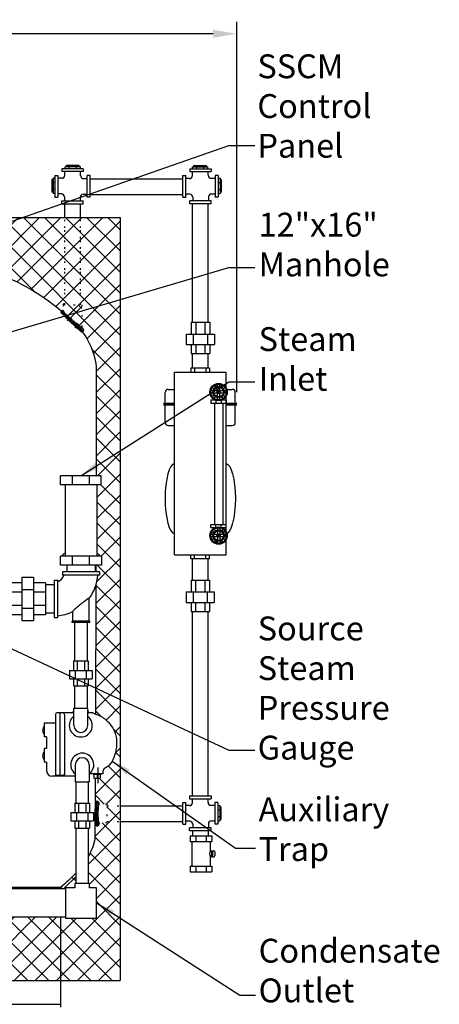
# Model space of a CAD drawing. Extents: x -136 to 134, y 8 to 221.
# Drawn here: x -85 to -50, y 57 to 139 of the extents above; entities that cross this region are included whole.
import ezdxf

# ---------------------------------------------------------------- set-up
doc = ezdxf.new("R2010")
doc.units = 0
doc.header["$LTSCALE"] = 0.25
doc.header["$MEASUREMENT"] = 0
doc.linetypes.add('ACAD_ISO07W100', pattern=[3.5, 0.5, -3])
doc.layers.get('0').update_dxf_attribs({"color": 250, "linetype": 'CONTINUOUS'})
doc.layers.get('Defpoints').update_dxf_attribs({"linetype": 'CONTINUOUS'})
for name, color, linetype in [('1', 1, 'CONTINUOUS'), ('3', 5, 'CONTINUOUS'), ('DIMTEXT', 3, 'CONTINUOUS'), ('H1', 6, 'ACAD_ISO07W100')]:
    doc.layers.add(name, color=color, linetype=linetype)
doc.styles.add('TXT', font='txt')
doc.dimstyles.get("Standard").update_dxf_attribs({"dimtxt": 0.18, "dimasz": 0.18, "dimexe": 0.18, "dimexo": 0.0625, "dimgap": 0.09, "dimtad": 0, "dimtih": 1, "dimtoh": 1, "dimdec": 4, "dimzin": 0, "dimdsep": 46, "dimtxsty": 'Standard', "dimcen": 0.09, "dimadec": 0, "dimazin": 0, "dimtfac": 1, "dimtdec": 4, "dimtofl": 0, "dimtmove": 0, "dimatfit": 3, "dimfxl": 0, "dimtolj": 1, "dimtzin": 0, "dimarcsym": 0})
pattern_1 = [(45, (-16.7396, 0), (-0.883883, 0.883883), []), (135, (-16.7396, 0), (-0.883883, -0.883883), [])]

# ---------------------------------------------------------------- blocks, each defined once
blk = doc.blocks.new('*D16')
at = {"layer": 'Defpoints', "color": 0}
for p in [(-128.288, 138.064), (-128.288, 122.654), (-66.685, 107.004)]:
    blk.add_point(p, dxfattribs=at)
at = {"layer": 'DIMTEXT', "color": 0, "lineweight": -2}
for p, q in [((-128.288, 123.654), (-128.288, 139.064)), ((-66.685, 108.004), (-66.685, 139.064)), ((-126.288, 138.064), (-100.587, 138.064)), ((-68.685, 138.064), (-94.387, 138.064))]:
    blk.add_line(p, q, dxfattribs=at)
at = {"layer": 'DIMTEXT', "color": 0}
for points in [[(-126.288, 138.398), (-126.288, 137.731), (-128.288, 138.064)], [(-68.685, 138.398), (-68.685, 137.731), (-66.685, 138.064)]]:
    blk.add_solid(points, dxfattribs=at)
at = {"layer": 'DIMTEXT', "color": 4, "insert": (-97.487, 138.064), "char_height": 1.8, "attachment_point": 5}
blk.add_mtext('\\A1;62"', dxfattribs=at)

msp = doc.modelspace()

# ---------------------------------------------------------------- hatches: boundary and pattern name
at = {"layer": '1'}
h = msp.add_hatch(dxfattribs=at)
h.set_pattern_fill('ANSI37', color=256, style=0)
h.set_pattern_definition([(45, (-126.4977, 2313.79991), (-0.0883883476, 0.0883883476), []), (135, (-126.4977, 2313.79991), (-0.0883883476, -0.0883883476), [])])
edge = h.paths.add_edge_path()
edge.add_ellipse((-78.477, 72.654), major_axis=(0, 1.038), ratio=0.082722, start_angle=0, end_angle=180)
edge.add_arc((-78.477, 71.866), 0.25, 270, 360)
edge.add_ellipse((-78.227, 72.654), major_axis=(0, 0.788), ratio=0.14955, start_angle=0, end_angle=180, ccw=False)
edge.add_arc((-78.477, 73.442), 0.25, 0, 90)
at = {"layer": 'H1'}
h = msp.add_hatch(dxfattribs=at)
h.set_pattern_fill('ANSI37', color=256, scale=10, style=0)
h.set_pattern_definition(pattern_1)
h.paths.add_polyline_path([(-103.135, 122.654), (-112.122, 122.654), (-112.122, 119.756, -0.043315), (-103.135, 120.65)])
h.paths.add_polyline_path([(-95.507, 122.654), (-101.772, 122.654), (-101.82, 122.606), (-101.82, 120.65, -0.030329), (-95.507, 120.187)])
h.paths.add_polyline_path([(-92.477, 122.654), (-95.507, 122.654), (-95.507, 120.187, -0.013437), (-92.736, 119.738, -0.002099), (-92.477, 119.687)])
h.paths.add_polyline_path([(-89.298, 122.654), (-92.477, 122.654), (-92.477, 119.687, -0.026124), (-89.298, 118.881)])
h.paths.add_polyline_path([(-76.477, 122.654), (-89.298, 122.654), (-89.298, 118.881, -0.032331), (-85.507, 117.432, -0.10189), (-79.884, 113.308, -0.185815), (-78.477, 109.654), (-76.477, 109.654)])
h = msp.add_hatch(dxfattribs=at)
h.set_pattern_fill('ANSI37', color=256, style=0)
h.set_pattern_definition([(45, (-126.4977, 2312.61033), (-0.088388348, 0.088388348), []), (135, (-126.4977, 2312.61033), (-0.088388348, -0.088388348), [])])
edge = h.paths.add_edge_path()
edge.add_arc((-81.265, 114.593), 0.25, 90, 141.113)
edge.add_ellipse((-80.549, 113.895), major_axis=(-0.911, 0.855), ratio=0.099674, start_angle=0, end_angle=180)
edge.add_arc((-79.787, 113.24), 0.25, 306.93573, 426.91306)
edge.add_ellipse((-80.477, 114.157), major_axis=(-0.788, 0.686), ratio=0.035081, start_angle=0, end_angle=180, ccw=False)
h = msp.add_hatch(dxfattribs=at)
h.set_pattern_fill('ANSI37', color=256, scale=10, style=0)
h.set_pattern_definition([(45, (-55.027, -24.5504), (-0.883883, 0.883883), []), (135, (-55.027, -24.5504), (-0.883883, -0.883883), [])])
edge = h.paths.add_edge_path()
edge.add_line((-81.265, 115.338), (-81.265, 114.84))
edge.add_ellipse((-80.477, 114.157), major_axis=(-0.788, 0.686), ratio=0.035081, start_angle=3.50024, end_angle=180)
edge.add_line((-79.689, 113.47), (-79.689, 115.338))
edge.add_line((-79.689, 115.338), (-81.265, 115.338))
h = msp.add_hatch(dxfattribs=at)
h.set_pattern_fill('ANSI37', color=256, scale=10, style=0)
h.set_pattern_definition(pattern_1)
edge = h.paths.add_edge_path()
edge.add_line((-78.502, 100.993), (-78.064, 100.993))
edge.add_line((-78.064, 100.993), (-78.064, 100.24))
edge.add_line((-78.064, 100.24), (-78.429, 100.24))
edge.add_line((-78.429, 100.24), (-78.429, 94.492))
edge.add_ellipse((-79.763, 94.009), major_axis=(-1.718, 0), ratio=0.445947, start_angle=-161.9741, end_angle=-140.96716, ccw=False)
edge.add_line((-78.13, 94.246), (-78.005, 94.246))
edge.add_line((-78.005, 94.246), (-78.005, 93.493))
edge.add_line((-78.005, 93.493), (-78.524, 93.493))
edge.add_line((-78.524, 93.493), (-78.525, 92.919))
edge.add_line((-78.525, 92.919), (-78.201, 92.919))
edge.add_line((-78.201, 92.919), (-78.201, 92.654))
edge.add_line((-78.201, 92.654), (-78.348, 92.654))
edge.add_arc((-82.013, 92.919), 3.675, 341.48125, 355.86306, ccw=False)
edge.add_line((-78.529, 91.751), (-78.56, 81.012))
edge.add_spline(control_points=[(-78.56, 81.012), (-78.317, 80.913), (-77.802, 80.679), (-77.232, 80.09), (-76.815, 79.339), (-76.744, 78.456), (-76.885, 77.586), (-77.213, 76.827), (-77.611, 76.534), (-77.807, 76.421)], knot_values=[0.232447, 0.232447, 0.232447, 0.232447, 1.01302, 1.924098, 2.633784, 3.551344, 4.506716, 5.27948, 5.949791, 5.949791, 5.949791, 5.949791], degree=3, periodic=0)
edge.add_arc((-77.707, 76.248), 0.2, 122.82753, 129.00612)
edge.add_line((-77.833, 76.403), (-77.833, 76.23))
edge.add_line((-77.833, 76.23), (-77.907, 76.23))
edge.add_line((-77.907, 76.23), (-77.907, 75.995))
edge.add_line((-77.907, 75.995), (-78.117, 75.995))
edge.add_line((-78.117, 75.995), (-78.117, 75.939))
edge.add_line((-78.117, 75.939), (-78.141, 75.939))
edge.add_line((-78.141, 75.939), (-78.141, 75.629))
edge.add_line((-78.141, 75.629), (-78.575, 75.629))
edge.add_line((-78.575, 75.629), (-78.582, 73.442))
edge.add_line((-78.582, 73.442), (-78.533, 73.442))
edge.add_ellipse((-78.477, 72.654), major_axis=(0, 1.038), ratio=0.082722, start_angle=0, end_angle=40.61048, ccw=False)
edge.add_arc((-78.477, 73.442), 0.25, 0, 94.78305, ccw=False)
edge.add_line((-78.227, 73.442), (-77.59, 73.442))
edge.add_line((-77.59, 73.442), (-77.59, 71.866))
edge.add_line((-77.59, 71.866), (-78.189, 71.866))
edge.add_line((-78.189, 71.866), (-78.231, 71.824))
edge.add_arc((-78.477, 71.866), 0.25, 279.58786, 350.41214, ccw=False)
edge.add_line((-78.436, 71.619), (-78.465, 71.59))
edge.add_ellipse((-78.477, 72.654), major_axis=(0, 1.038), ratio=0.082722, start_angle=139.38952, end_angle=180, ccw=False)
edge.add_line((-78.533, 71.866), (-78.586, 71.866))
edge.add_line((-78.586, 71.866), (-78.59, 70.552))
edge.add_arc((-83.927, 71.654), 5.449, 331.62115, 348.32801, ccw=False)
edge.add_line((-79.132, 69.064), (-79.132, 66.776))
edge.add_line((-79.132, 66.776), (-79.06, 66.776))
edge.add_line((-79.06, 66.776), (-79.06, 66.437))
edge.add_line((-79.06, 66.437), (-78.476, 66.437))
edge.add_line((-78.476, 66.437), (-78.476, 63.886))
edge.add_line((-78.476, 63.886), (-81.056, 63.886))
edge.add_line((-81.056, 63.886), (-81.056, 63.987))
edge.add_line((-81.056, 63.987), (-81.477, 63.987))
edge.add_line((-81.477, 63.987), (-81.477, 58.654))
edge.add_line((-81.477, 58.654), (-76.477, 58.654))
edge.add_line((-76.477, 58.654), (-76.477, 109.654))
edge.add_line((-76.477, 109.654), (-78.477, 109.654))
edge.add_line((-78.477, 109.654), (-78.502, 100.993))
h.paths.add_polyline_path([(-80.284, 66.776), (-80.182, 66.776), (-80.182, 67.678, -0.025828), (-81.477, 66.45), (-81.477, 66.362), (-81.056, 66.362), (-81.056, 66.437), (-80.284, 66.437)], flags=17)
h.paths.add_polyline_path([(-81.477, 63.987), (-85.735, 63.987, -0.057836), (-92.736, 61.57, -0.040552), (-101.146, 60.671, -0.304562), (-101.377, 60.516), (-101.377, 60.164, -0.374966), (-101.118, 59.866), (-101.118, 59.662), (-101.481, 59.662), (-101.481, 58.654), (-81.477, 58.654)])
edge = h.paths.add_edge_path()
edge.add_line((-118.429, 63.62), (-122.825, 64.19))
edge.add_spline(control_points=[(-122.825, 64.19), (-123.049, 64.289), (-123.268, 64.395), (-123.477, 64.517)], knot_values=[18.18267, 18.18267, 18.18267, 18.18267, 19.020433, 19.020433, 19.020433, 19.020433], degree=3, periodic=0)
edge.add_line((-123.477, 64.517), (-123.477, 58.654))
edge.add_line((-123.477, 58.654), (-103.474, 58.654))
edge.add_line((-103.474, 58.654), (-103.474, 59.662))
edge.add_line((-103.474, 59.662), (-103.837, 59.662))
edge.add_line((-103.837, 59.662), (-103.837, 59.866))
edge.add_arc((-103.537, 59.866), 0.3, 97.78921, 180, ccw=False)
edge.add_line((-103.577, 60.164), (-103.577, 60.516))
edge.add_arc((-103.577, 60.766), 0.25, 202.23694, 270, ccw=False)
edge.add_arc((-102.477, 112.881), 52.227, 259.25045, 268.53917, ccw=False)
edge.add_arc((-105.309, 92.942), 32.123, 245.89458, 257.57923, ccw=False)

# ---------------------------------------------------------------- linework, layer by layer
for p, q in [((-79.571, 126.749), (-81.384, 126.749)), ((-81.384, 126.749), (-81.384, 126.499)), ((-79.571, 126.499), (-81.384, 126.499)), ((-81.121, 126.195), (-81.121, 126.499)), ((-79.811, 126.909), (-81.095, 126.909)), ((-81.095, 126.749), (-81.095, 126.909)), ((-80.986, 126.909), (-80.986, 127.006)), ((-79.92, 127.006), (-80.986, 127.006)), ((-80.751, 126.749), (-80.751, 126.909)), ((-80.154, 126.749), (-80.154, 126.909)), ((-79.92, 126.909), (-79.92, 127.006)), ((-79.811, 126.749), (-79.811, 126.909)), ((-79.806, 126.168), (-79.806, 126.499)), ((-79.571, 126.749), (-79.571, 126.499)), ((-70.641, 126.749), (-70.641, 126.499)), ((-70.641, 126.749), (-68.828, 126.749)), ((-70.641, 126.499), (-68.828, 126.499)), ((-70.406, 126.168), (-70.406, 126.499)), ((-70.401, 126.749), (-70.401, 126.909)), ((-70.401, 126.909), (-69.117, 126.909)), ((-70.292, 126.909), (-70.292, 127.006)), ((-70.292, 127.006), (-69.226, 127.006)), ((-70.057, 126.749), (-70.057, 126.909)), ((-69.46, 126.749), (-69.46, 126.909)), ((-69.226, 126.909), (-69.226, 127.006)), ((-69.117, 126.749), (-69.117, 126.909)), ((-69.091, 126.195), (-69.091, 126.499)), ((-68.828, 126.749), (-68.828, 126.499)), ((-82.209, 125.832), (-82.209, 124.765)), ((-82.112, 125.832), (-82.209, 125.832)), ((-82.112, 125.941), (-82.112, 124.656)), ((-81.952, 125.941), (-82.112, 125.941)), ((-81.952, 125.597), (-82.112, 125.597)), ((-81.952, 126.18), (-81.702, 126.18)), ((-81.952, 126.18), (-81.952, 124.368)), ((-81.702, 126.18), (-81.702, 124.368)), ((-81.371, 125.945), (-81.702, 125.945)), ((-79.556, 125.918), (-79.252, 125.918)), ((-79.002, 126.18), (-79.252, 126.18)), ((-79.252, 124.368), (-79.252, 126.18)), ((-79.002, 124.368), (-79.002, 126.18)), ((-79.002, 125.903), (-71.209, 125.903)), ((-71.209, 126.18), (-70.959, 126.18)), ((-71.209, 124.368), (-71.209, 126.18)), ((-70.959, 124.368), (-70.959, 126.18)), ((-70.656, 125.918), (-70.959, 125.918)), ((-68.841, 125.945), (-68.509, 125.945)), ((-68.259, 126.18), (-68.509, 126.18)), ((-68.509, 126.18), (-68.509, 124.368)), ((-68.259, 126.18), (-68.259, 124.368)), ((-68.259, 125.941), (-68.099, 125.941)), ((-68.259, 125.597), (-68.099, 125.597)), ((-68.099, 125.941), (-68.099, 124.656)), ((-68.099, 125.832), (-68.003, 125.832)), ((-68.003, 125.832), (-68.003, 124.765)), ((-82.112, 124.765), (-82.209, 124.765)), ((-81.952, 125), (-82.112, 125)), ((-68.259, 125), (-68.099, 125)), ((-68.099, 124.765), (-68.003, 124.765)), ((-81.952, 124.656), (-82.112, 124.656)), ((-81.952, 124.368), (-81.702, 124.368)), ((-81.399, 124.63), (-81.702, 124.63)), ((-81.384, 124.049), (-79.571, 124.049)), ((-81.384, 123.799), (-81.384, 124.049)), ((-81.149, 124.38), (-81.149, 124.049)), ((-79.834, 124.353), (-79.834, 124.049)), ((-79.584, 124.603), (-79.252, 124.603)), ((-79.571, 123.799), (-79.571, 124.049)), ((-79.002, 124.368), (-79.252, 124.368)), ((-79.002, 124.588), (-71.209, 124.588)), ((-71.209, 124.368), (-70.959, 124.368)), ((-70.628, 124.603), (-70.959, 124.603)), ((-70.641, 123.799), (-70.641, 124.049)), ((-68.828, 124.049), (-70.641, 124.049)), ((-70.378, 124.353), (-70.378, 124.049)), ((-69.063, 124.38), (-69.063, 124.049)), ((-68.828, 123.799), (-68.828, 124.049)), ((-68.813, 124.63), (-68.509, 124.63)), ((-68.259, 124.368), (-68.509, 124.368)), ((-68.259, 124.656), (-68.099, 124.656)), ((-81.384, 123.799), (-79.571, 123.799)), ((-81.121, 122.654), (-81.121, 123.799)), ((-79.806, 122.654), (-79.806, 123.799)), ((-68.828, 123.799), (-70.641, 123.799)), ((-70.406, 113.866), (-70.406, 123.799)), ((-69.091, 113.866), (-69.091, 123.799)), ((-70.508, 113.866), (-70.508, 112.866)), ((-70.508, 113.866), (-68.963, 113.866)), ((-70.133, 113.866), (-70.133, 112.866)), ((-69.367, 113.866), (-69.367, 112.866)), ((-68.963, 113.866), (-68.963, 112.866)), ((-70.938, 112.866), (-68.563, 112.866)), ((-70.938, 112.866), (-70.938, 111.991)), ((-70.34, 112.866), (-70.34, 111.991)), ((-69.16, 112.866), (-69.16, 111.991)), ((-68.563, 112.866), (-68.563, 111.991)), ((-70.938, 111.991), (-68.563, 111.991)), ((-70.508, 111.991), (-70.508, 111.241)), ((-70.133, 111.991), (-70.133, 111.241)), ((-69.367, 111.991), (-69.367, 111.241)), ((-68.963, 111.991), (-68.963, 111.241)), ((-70.508, 111.241), (-68.963, 111.241)), ((-70.406, 110.015), (-70.406, 111.241)), ((-69.091, 110.015), (-69.091, 111.241)), ((-70.547, 110.015), (-70.547, 109.685)), ((-68.971, 110.015), (-70.547, 110.015)), ((-70.226, 110.015), (-70.226, 109.685)), ((-69.291, 110.015), (-69.291, 109.685)), ((-68.971, 110.015), (-68.971, 109.685)), ((-71.925, 94.346), (-71.925, 109.685)), ((-71.925, 109.685), (-67.593, 109.685)), ((-67.593, 94.346), (-67.593, 109.685)), ((-72.446, 108.233), (-71.925, 108.233)), ((-68.661, 108.316), (-68.661, 108.195)), ((-68.603, 108.546), (-68.319, 108.546)), ((-68.114, 108.546), (-67.83, 108.546)), ((-67.78, 108.214), (-67.78, 108.307)), ((-67.593, 108.233), (-67.071, 108.233)), ((-72.696, 105.452), (-72.696, 107.983)), ((-68.661, 107.836), (-68.661, 107.715)), ((-68.661, 107.439), (-68.661, 107.345)), ((-67.78, 107.723), (-67.78, 107.816)), ((-67.78, 107.345), (-67.78, 107.434)), ((-66.821, 105.452), (-66.821, 107.983)), ((-68.872, 107.345), (-68.5, 107.345)), ((-68.872, 107.345), (-68.872, 107.075)), ((-68.872, 107.075), (-67.581, 107.075)), ((-68.572, 107.075), (-68.572, 96.911)), ((-68.462, 107.33), (-68.462, 107.075)), ((-68.003, 107.319), (-68.003, 107.075)), ((-67.933, 107.345), (-67.581, 107.345)), ((-67.864, 107.075), (-67.864, 96.911)), ((-67.581, 107.345), (-67.581, 107.075)), ((-72.446, 105.202), (-71.925, 105.202)), ((-67.593, 105.202), (-67.071, 105.202)), ((-68.872, 96.911), (-67.581, 96.911)), ((-68.872, 96.641), (-68.872, 96.911)), ((-68.872, 96.641), (-68.5, 96.641)), ((-68.661, 96.547), (-68.661, 96.641)), ((-68.462, 96.656), (-68.462, 96.911)), ((-68.003, 96.667), (-68.003, 96.911)), ((-67.933, 96.641), (-67.581, 96.641)), ((-67.78, 96.641), (-67.78, 96.552)), ((-67.581, 96.641), (-67.581, 96.911)), ((-68.661, 96.15), (-68.661, 96.271)), ((-67.78, 96.263), (-67.78, 96.17)), ((-68.661, 95.67), (-68.661, 95.791)), ((-68.603, 95.44), (-68.319, 95.44)), ((-68.114, 95.44), (-67.83, 95.44)), ((-67.78, 95.771), (-67.78, 95.679)), ((-71.925, 94.346), (-67.593, 94.346)), ((-70.547, 94.015), (-70.547, 94.346)), ((-70.226, 94.015), (-70.226, 94.346)), ((-69.291, 94.015), (-69.291, 94.346)), ((-68.971, 94.015), (-68.971, 94.346)), ((-68.971, 94.015), (-70.547, 94.015)), ((-70.419, 92.24), (-70.419, 94.015)), ((-69.104, 92.24), (-69.104, 94.015)), ((-70.523, 92.24), (-70.523, 91.24)), ((-70.523, 92.24), (-68.977, 92.24)), ((-70.148, 92.24), (-70.148, 91.24)), ((-69.382, 92.24), (-69.382, 91.24)), ((-68.977, 92.24), (-68.977, 91.24)), ((-70.952, 91.24), (-68.577, 91.24)), ((-70.952, 91.24), (-70.952, 90.365)), ((-70.355, 91.24), (-70.355, 90.365)), ((-69.175, 91.24), (-69.175, 90.365)), ((-68.577, 91.24), (-68.577, 90.365)), ((-70.952, 90.365), (-68.577, 90.365)), ((-70.523, 90.365), (-70.523, 89.615)), ((-70.148, 90.365), (-70.148, 89.615)), ((-69.382, 90.365), (-69.382, 89.615)), ((-68.977, 90.365), (-68.977, 89.615)), ((-70.523, 89.615), (-68.977, 89.615)), ((-70.419, 74.15), (-70.419, 89.615)), ((-69.104, 74.15), (-69.104, 89.615)), ((-80.395, 85.467), (-80.395, 84.667)), ((-80.395, 85.467), (-79.159, 85.467)), ((-80.095, 85.467), (-80.095, 84.667)), ((-79.482, 85.467), (-79.482, 84.667)), ((-79.159, 85.467), (-79.159, 84.667)), ((-80.739, 84.667), (-78.839, 84.667)), ((-80.739, 84.667), (-80.739, 83.967)), ((-80.261, 84.667), (-80.261, 83.967)), ((-79.316, 84.667), (-79.316, 83.967)), ((-78.839, 84.667), (-78.839, 83.967)), ((-80.739, 83.967), (-78.839, 83.967)), ((-80.395, 83.967), (-80.395, 83.367)), ((-80.095, 83.967), (-80.095, 83.367)), ((-79.482, 83.967), (-79.482, 83.367)), ((-79.159, 83.967), (-79.159, 83.367)), ((-80.395, 83.367), (-79.159, 83.367)), ((-78.333, 75.204), (-78.333, 76.519)), ((-80.281, 73.533), (-80.281, 72.733)), ((-80.281, 73.533), (-79.045, 73.533)), ((-79.981, 73.533), (-79.981, 72.733)), ((-79.368, 73.533), (-79.368, 72.733)), ((-79.045, 73.533), (-79.045, 72.733)), ((-71.223, 73.581), (-70.973, 73.581)), ((-71.223, 71.768), (-71.223, 73.581)), ((-70.973, 71.768), (-70.973, 73.581)), ((-70.654, 74.15), (-70.654, 73.9)), ((-70.654, 74.15), (-68.841, 74.15)), ((-70.654, 73.9), (-68.841, 73.9)), ((-70.419, 73.568), (-70.419, 73.9)), ((-69.104, 73.596), (-69.104, 73.9)), ((-68.841, 74.15), (-68.841, 73.9)), ((-68.273, 73.581), (-68.523, 73.581)), ((-68.523, 73.581), (-68.523, 71.768)), ((-68.273, 73.581), (-68.273, 71.768)), ((-80.625, 72.733), (-78.725, 72.733)), ((-80.625, 72.733), (-80.625, 72.033)), ((-80.147, 72.733), (-80.147, 72.033)), ((-79.203, 72.733), (-79.203, 72.033)), ((-78.725, 72.733), (-78.725, 72.033)), ((-76.477, 73.314), (-71.223, 73.314)), ((-70.669, 73.318), (-70.973, 73.318)), ((-68.854, 73.346), (-68.523, 73.346)), ((-68.273, 73.341), (-68.113, 73.341)), ((-68.273, 72.998), (-68.113, 72.998)), ((-68.113, 73.341), (-68.113, 72.057)), ((-68.113, 73.232), (-68.016, 73.232)), ((-68.016, 73.232), (-68.016, 72.166)), ((-80.625, 72.033), (-78.725, 72.033)), ((-80.281, 72.033), (-80.281, 71.433)), ((-79.981, 72.033), (-79.981, 71.433)), ((-79.368, 72.033), (-79.368, 71.433)), ((-79.045, 72.033), (-79.045, 71.433)), ((-76.477, 71.999), (-71.223, 71.999)), ((-70.641, 72.003), (-70.973, 72.003)), ((-68.826, 72.031), (-68.523, 72.031)), ((-68.273, 72.401), (-68.113, 72.401)), ((-68.273, 72.057), (-68.113, 72.057)), ((-68.113, 72.166), (-68.016, 72.166)), ((-80.281, 71.433), (-79.045, 71.433)), ((-71.223, 71.768), (-70.973, 71.768)), ((-70.654, 71.2), (-70.654, 71.45)), ((-68.841, 71.45), (-70.654, 71.45)), ((-68.841, 71.2), (-70.654, 71.2)), ((-70.391, 71.753), (-70.391, 71.45)), ((-70.371, 70.775), (-70.371, 71.2)), ((-69.076, 71.781), (-69.076, 71.45)), ((-69.056, 70.775), (-69.056, 71.2)), ((-68.841, 71.2), (-68.841, 71.45)), ((-68.273, 71.768), (-68.523, 71.768)), ((-70.609, 70.775), (-70.609, 70.303)), ((-70.609, 70.775), (-68.796, 70.775)), ((-70.609, 70.303), (-68.796, 70.303)), ((-70.475, 70.303), (-70.475, 68.247)), ((-70.137, 70.775), (-70.137, 70.303)), ((-69.268, 70.775), (-69.268, 70.303)), ((-68.929, 70.303), (-68.929, 69.466)), ((-68.796, 70.775), (-68.796, 70.303)), ((-68.816, 69.466), (-68.929, 69.466)), ((-68.816, 69.525), (-68.623, 69.525)), ((-68.816, 69.525), (-68.816, 69.025)), ((-68.723, 69.525), (-68.723, 69.025)), ((-68.533, 69.435), (-68.533, 69.115)), ((-68.816, 69.083), (-68.929, 69.083)), ((-68.929, 69.083), (-68.929, 68.247)), ((-68.816, 69.025), (-68.623, 69.025)), ((-70.609, 68.247), (-70.609, 67.775)), ((-70.609, 68.247), (-68.796, 68.247)), ((-70.609, 67.775), (-68.796, 67.775)), ((-70.137, 68.247), (-70.137, 67.778)), ((-69.268, 68.247), (-69.268, 67.778)), ((-68.796, 68.247), (-68.796, 67.775)), ((-111.97, 66.362), (-81.056, 66.362)), ((-111.97, 63.987), (-81.056, 63.987)), ((-81.477, 58.654), (-81.477, 56.404)), ((-81.477, 58.654), (-81.477, 56.654)), ((-101.725, 56.654), (-81.477, 56.654))]:
    msp.add_line(p, q)
at = {"const_width": 0.25}
for points in [[(-72.846, 107.004), (-71.925, 107.004)], [(-67.593, 107.004), (-66.685, 107.004)]]:
    msp.add_lwpolyline(points, dxfattribs=at)
for centre, radius, start, end in [((-81.371, 126.195), 0.25, 270, 0), ((-79.556, 126.168), 0.25, 180, 270), ((-70.656, 126.168), 0.25, 270, 360), ((-68.841, 126.195), 0.25, 180, 270), ((-81.399, 124.38), 0.25, 0, 90), ((-79.584, 124.353), 0.25, 90, 180), ((-70.628, 124.353), 0.25, 0, 90), ((-68.813, 124.38), 0.25, 90, 180), ((-72.446, 107.983), 0.25, 90, 180), ((-67.071, 107.983), 0.25, 0, 90), ((-72.446, 105.452), 0.25, 180, 270), ((-67.071, 105.452), 0.25, 270, 0), ((-70.669, 73.568), 0.25, 270, 360), ((-68.854, 73.596), 0.25, 180, 270), ((-70.641, 71.753), 0.25, 0, 90), ((-68.826, 71.781), 0.25, 90, 180), ((-68.623, 69.435), 0.09, 0, 90), ((-68.623, 69.115), 0.09, 270, 0)]:
    msp.add_arc(centre, radius, start, end)
for centre, major_axis, ratio, start_param, end_param in [((-71.914, 99.081), (0, 2.933), 0.270514, 0.01358, 3.128013), ((-68.929, 69.275), (0, -0.192), 0.24712, 3.141593, 6.283185)]:
    msp.add_ellipse(centre, major_axis=major_axis, ratio=ratio, start_param=start_param, end_param=end_param)
at = {"extrusion": (0, 0, -1)}
msp.add_ellipse((-67.604, 99.081), major_axis=(0, 2.933), ratio=0.270514, start_param=0.01358, end_param=3.128013, dxfattribs=at)
at = {"layer": '1'}
for p, q in [((-128.477, 122.654), (-76.477, 122.654)), ((-76.477, 122.654), (-76.477, 58.654)), ((-78.477, 109.654), (-78.502, 100.993)), ((-68.62, 108.274), (-68.748, 108.403)), ((-68.476, 108.419), (-68.604, 108.547)), ((-68.319, 108.484), (-68.319, 108.665)), ((-68.319, 108.112), (-68.319, 108.414)), ((-68.114, 108.484), (-68.114, 108.665)), ((-68.114, 108.112), (-68.114, 108.414)), ((-67.957, 108.419), (-67.829, 108.547)), ((-67.812, 108.274), (-67.684, 108.403)), ((-68.685, 108.117), (-68.867, 108.117)), ((-68.685, 107.913), (-68.867, 107.913)), ((-68.748, 107.628), (-68.62, 107.756)), ((-68.313, 108.117), (-68.615, 108.117)), ((-68.313, 107.913), (-68.615, 107.913)), ((-68.604, 107.483), (-68.476, 107.611)), ((-68.319, 107.616), (-68.319, 107.918)), ((-68.319, 107.365), (-68.319, 107.546)), ((-67.818, 108.117), (-68.119, 108.117)), ((-67.818, 107.913), (-68.119, 107.913)), ((-68.114, 107.616), (-68.114, 107.918)), ((-68.114, 107.365), (-68.114, 107.546)), ((-67.829, 107.483), (-67.957, 107.611)), ((-67.684, 107.628), (-67.812, 107.756)), ((-67.566, 108.117), (-67.747, 108.117)), ((-67.566, 107.913), (-67.747, 107.913)), ((-78.064, 100.993), (-81.481, 100.993)), ((-81.481, 100.24), (-81.481, 100.993)), ((-80.485, 100.24), (-80.485, 100.993)), ((-79.042, 100.24), (-79.042, 100.993)), ((-78.064, 100.24), (-78.064, 100.993)), ((-78.064, 100.24), (-81.481, 100.24)), ((-81.098, 100.24), (-81.098, 94.246)), ((-78.429, 100.24), (-78.429, 94.246)), ((-68.685, 96.073), (-68.867, 96.073)), ((-68.685, 95.868), (-68.867, 95.868)), ((-68.748, 96.358), (-68.62, 96.23)), ((-68.313, 96.073), (-68.615, 96.073)), ((-68.313, 95.868), (-68.615, 95.868)), ((-68.604, 96.503), (-68.476, 96.375)), ((-68.319, 96.621), (-68.319, 96.44)), ((-68.319, 96.369), (-68.319, 96.068)), ((-68.319, 95.874), (-68.319, 95.572)), ((-67.818, 96.073), (-68.119, 96.073)), ((-67.818, 95.868), (-68.119, 95.868)), ((-68.114, 96.621), (-68.114, 96.44)), ((-68.114, 96.369), (-68.114, 96.068)), ((-68.114, 95.874), (-68.114, 95.572)), ((-67.829, 96.503), (-67.957, 96.375)), ((-67.684, 96.358), (-67.812, 96.23)), ((-67.566, 96.073), (-67.747, 96.073)), ((-67.566, 95.868), (-67.747, 95.868)), ((-68.62, 95.711), (-68.748, 95.583)), ((-68.476, 95.567), (-68.604, 95.439)), ((-68.319, 95.502), (-68.319, 95.321)), ((-68.114, 95.502), (-68.114, 95.321)), ((-67.957, 95.567), (-67.829, 95.439)), ((-67.812, 95.711), (-67.684, 95.583)), ((-78.045, 94.246), (-81.481, 94.246)), ((-81.481, 93.493), (-81.481, 94.246)), ((-80.485, 93.493), (-80.485, 94.246)), ((-79.042, 93.493), (-79.042, 94.246)), ((-78.005, 93.493), (-78.005, 94.246)), ((-78.045, 93.493), (-81.481, 93.493)), ((-80.951, 93.493), (-80.951, 92.919)), ((-78.576, 93.493), (-78.576, 92.919)), ((-78.524, 93.493), (-78.525, 92.919)), ((-78.201, 92.919), (-81.326, 92.919)), ((-81.326, 92.919), (-81.326, 92.654)), ((-78.201, 92.654), (-81.326, 92.654)), ((-78.201, 92.919), (-78.201, 92.654)), ((-84.735, 92.003), (-85.735, 92.003)), ((-84.735, 92.481), (-84.735, 88.856)), ((-84.735, 92.481), (-83.735, 92.481)), ((-83.735, 92.481), (-83.735, 88.856)), ((-82.735, 92.003), (-83.735, 92.003)), ((-82.735, 92.003), (-82.735, 89.334)), ((-82.735, 91.856), (-82.013, 91.856)), ((-82.013, 92.231), (-81.748, 92.231)), ((-82.013, 92.231), (-82.013, 89.106)), ((-81.748, 92.231), (-81.748, 89.106)), ((-78.529, 91.751), (-78.56, 81.012)), ((-84.735, 91.236), (-85.735, 91.236)), ((-84.735, 91.448), (-83.735, 91.448)), ((-82.735, 91.236), (-83.735, 91.236)), ((-84.735, 90.101), (-85.735, 90.101)), ((-82.735, 90.101), (-83.735, 90.101)), ((-79.073, 88.795), (-79.073, 90.714)), ((-84.735, 89.334), (-85.735, 89.334)), ((-84.735, 89.889), (-83.735, 89.889)), ((-82.735, 89.334), (-83.735, 89.334)), ((-82.735, 89.481), (-82.013, 89.481)), ((-80.453, 88.795), (-80.453, 89.591)), ((-84.735, 88.856), (-83.735, 88.856)), ((-82.013, 89.106), (-81.748, 89.106)), ((-79.013, 88.795), (-80.513, 88.795)), ((-80.513, 88.669), (-80.513, 88.795)), ((-79.013, 88.669), (-80.513, 88.669)), ((-79.013, 88.669), (-79.013, 88.795)), ((-78.575, 75.629), (-78.59, 70.552)), ((-78.436, 71.619), (-78.189, 71.866)), ((-81.477, 66.45), (-111.97, 66.45)), ((-81.477, 66.45), (-81.477, 66.362)), ((-81.056, 66.437), (-81.056, 63.886)), ((-80.284, 66.437), (-81.056, 66.437)), ((-79.06, 66.776), (-80.284, 66.776)), ((-80.284, 66.776), (-80.284, 66.437)), ((-79.06, 66.437), (-79.06, 66.776)), ((-78.476, 66.437), (-79.06, 66.437)), ((-78.476, 63.886), (-78.476, 66.437)), ((-81.477, 63.987), (-81.477, 58.654)), ((-81.056, 63.886), (-78.476, 63.886)), ((-101.669, 58.654), (-76.477, 58.654))]:
    msp.add_line(p, q, dxfattribs=at)
for points in [[(-101.82, 120.65, -0.043784), (-92.736, 119.738, -0.060611), (-85.507, 117.432, -0.10189), (-79.884, 113.308, -0.185815), (-78.477, 109.654)], [(-78.59, 70.552, -0.073027), (-79.132, 69.064, -0.073027)], [(-80.182, 67.678, -0.025828), (-81.477, 66.45)], [(-81.477, 66.45, -0.001217), (-81.606, 66.362, -0.001217)]]:
    msp.add_lwpolyline(points, format="xyb", dxfattribs=at)
at = {"layer": '1', "const_width": 0.045}
for points in [[(-68.239, 108.015, -1), (-68.194, 108.015, -1)], [(-68.239, 95.971, 1), (-68.194, 95.971, 1)]]:
    msp.add_lwpolyline(points, format="xyb", close=True, dxfattribs=at)
at = {"layer": '1'}
for centre, radius in [((-68.216, 108.015), 0.728), ((-68.216, 108.015), 0.658), ((-68.216, 108.015), 0.48), ((-68.216, 108.015), 0.412), ((-68.216, 108.015), 0.141), ((-68.216, 108.015), 0.101), ((-68.216, 95.971), 0.728), ((-68.216, 95.971), 0.658), ((-68.216, 95.971), 0.48), ((-68.216, 95.971), 0.412), ((-68.216, 95.971), 0.141), ((-68.216, 95.971), 0.101)]:
    msp.add_circle(centre, radius, dxfattribs=at)
for centre, radius, start, end in [((-82.013, 92.919), 0.863, 287.87971, 342.12029), ((-82.013, 92.919), 3.675, 323.13354, 355.86306), ((-82.013, 92.919), 3.675, 274.13694, 295.11958), ((-79.782, 80.05), 0.969, 127.15822, 52.84178), ((-79.657, 76.75), 0.969, 307.15822, 232.84178), ((-78.477, 73.442), 0.25, 0, 90), ((-78.477, 71.866), 0.25, 270, 0)]:
    msp.add_arc(centre, radius, start, end, dxfattribs=at)
for centre, major_axis, ratio, start_param, end_param in [((-79.763, 94.009), (-1.718, 0), 0.445947, -0.681252, -0.314611), ((-79.763, 94.009), (-1.718, 0), 0.445947, -2.826981, -2.460341), ((-79.763, 90.153), (0.69, 0.561), 0.067452, 0, 3.141593), ((-78.477, 72.654), (0, 1.038), 0.082722, 0, 3.141593), ((-78.227, 72.654), (0, 0.788), 0.14955, 0, 3.141593)]:
    msp.add_ellipse(centre, major_axis=major_axis, ratio=ratio, start_param=start_param, end_param=end_param, dxfattribs=at)
at = {"layer": '3'}
for p, q in [((-80.307, 88.669), (-80.307, 85.467)), ((-79.257, 88.669), (-79.257, 85.467)), ((-80.307, 83.367), (-80.307, 81.487)), ((-79.257, 83.367), (-79.257, 81.487)), ((-81.907, 80.975), (-81.907, 75.781)), ((-80.532, 81.1), (-81.782, 81.1)), ((-81.532, 81.1), (-81.532, 75.85)), ((-81.157, 80.975), (-81.157, 75.781)), ((-80.407, 81.225), (-80.407, 81.225)), ((-80.367, 81.487), (-79.197, 81.487)), ((-80.367, 80.05), (-80.367, 81.487)), ((-79.197, 80.05), (-79.197, 81.487)), ((-79.157, 81.225), (-79.157, 81.2)), ((-78.778, 81.1), (-79.057, 81.1)), ((-82.857, 80.225), (-82.857, 79.1)), ((-81.907, 80.225), (-82.857, 80.225)), ((-82.67, 79.1), (-82.857, 79.1)), ((-82.67, 79.1), (-82.67, 78.1)), ((-82.857, 78.1), (-82.857, 76.975)), ((-82.67, 78.1), (-82.857, 78.1)), ((-82.67, 76.975), (-82.857, 76.975)), ((-82.67, 76.975), (-82.67, 76.281)), ((-80.242, 76.75), (-80.242, 75.312)), ((-79.072, 76.75), (-79.072, 75.312)), ((-77.907, 75.995), (-79.05, 75.995)), ((-78.701, 75.995), (-78.701, 75.939)), ((-78.117, 75.995), (-78.117, 75.939)), ((-77.907, 75.995), (-77.907, 76.248)), ((-80.242, 75.781), (-82.17, 75.781)), ((-81.282, 75.85), (-81.782, 75.85)), ((-80.242, 75.312), (-79.072, 75.312)), ((-80.182, 73.533), (-80.182, 75.312)), ((-79.132, 73.533), (-79.132, 75.312)), ((-78.117, 75.939), (-78.701, 75.939)), ((-78.673, 75.939), (-78.673, 75.629)), ((-78.673, 75.629), (-78.141, 75.629)), ((-78.407, 75.939), (-78.407, 75.629)), ((-78.141, 75.939), (-78.141, 75.629)), ((-80.182, 66.776), (-80.182, 71.433)), ((-79.132, 66.776), (-79.132, 71.433))]:
    msp.add_line(p, q, dxfattribs=at)
for centre, radius, start, end in [((-81.782, 80.975), 0.125, 90, 180), ((-81.282, 80.975), 0.125, 0, 90), ((-80.532, 81.225), 0.125, 270, 0), ((-80.282, 81.225), 0.125, 132.93286, 180), ((-79.282, 81.225), 0.125, 0, 47.06714), ((-79.057, 81.2), 0.1, 180, 270), ((-79.782, 80.05), 0.585, 180, 0), ((-79.657, 76.75), 0.585, 0, 180), ((-82.17, 76.281), 0.5, 180, 270), ((-77.707, 76.248), 0.2, 119.92588, 180), ((-77.707, 76.248), 0.2, 119.92588, 180), ((-81.782, 75.975), 0.125, 180, 270), ((-81.282, 75.975), 0.125, 270, 0)]:
    msp.add_arc(centre, radius, start, end, dxfattribs=at)
for centre in [(-82.857, 79.633), (-82.857, 77.508)]:
    msp.add_ellipse(centre, major_axis=(0, -0.291), ratio=0.429323, start_param=3.141593, end_param=6.283185, dxfattribs=at)
msp.add_open_spline([(-78.778, 81.1), (-78.46, 80.974), (-77.858, 80.736), (-77.232, 80.09), (-76.815, 79.339), (-76.744, 78.456), (-76.885, 77.586), (-77.213, 76.827), (-77.611, 76.534), (-77.807, 76.421)], degree=3, knots=[0, 0, 0, 0, 1.01302, 1.924098, 2.633784, 3.551344, 4.506716, 5.27948, 5.949791, 5.949791, 5.949791, 5.949791], dxfattribs=at)
at = {"layer": 'H1'}
for p, q in [((-81.121, 116.527), (-81.121, 122.654)), ((-81.121, 115.338), (-81.121, 122.654)), ((-79.806, 116.527), (-79.806, 122.654)), ((-79.806, 115.338), (-79.806, 122.654)), ((-81.265, 115.338), (-79.689, 115.338)), ((-81.265, 115.338), (-81.265, 114.593)), ((-81.257, 115.338), (-81.121, 115.474)), ((-79.689, 115.338), (-79.689, 113.099)), ((-77.59, 73.442), (-78.582, 73.442)), ((-77.59, 73.442), (-77.59, 71.866)), ((-77.59, 73.314), (-76.477, 73.314)), ((-77.59, 71.866), (-78.586, 71.866)), ((-77.59, 71.999), (-76.477, 71.999))]:
    msp.add_line(p, q, dxfattribs=at)
for centre, start, end in [((-81.265, 114.593), 90, 141.113), ((-79.787, 113.24), 306.93573, 66.91306)]:
    msp.add_arc(centre, 0.25, start, end, dxfattribs=at)
for centre, major_axis, ratio in [((-80.477, 114.157), (-0.788, 0.686), 0.035081), ((-80.549, 113.895), (-0.911, 0.855), 0.099674)]:
    msp.add_ellipse(centre, major_axis=major_axis, ratio=ratio, start_param=0, end_param=3.141593, dxfattribs=at)

# ---------------------------------------------------------------- texts
at = {"color": 4, "char_height": 2, "width": 12.3543, "attachment_point": 1, "style": 'TXT'}
for s, insert in [('SSCM\\PControl\\PPanel', (-64.964, 136.337)), ('12"x16"\\PManhole', (-64.863, 123.051)), ('Steam\\PInlet', (-64.863, 113.453)), ('Source\\PSteam\\PPressure\\PGauge', (-64.937, 89.185)), ('Auxiliary\\PTrap', (-64.863, 74.01)), ('Condensate\\POutlet', (-64.863, 62.152))]:
    msp.add_mtext(s, dxfattribs=dict(at, insert=insert))

# ---------------------------------------------------------------- dimensions: what is measured, and where the dimension line sits
at = {"layer": 'DIMTEXT'}
dim = msp.add_linear_dim(base=(-128.288, 138.064), p1=(-66.685, 107.004), p2=(-128.288, 122.654), dimstyle='Standard', override={"dimtxt": 1.8, "dimasz": 2, "dimexe": 1, "dimexo": 1, "dimgap": 1, "dimdec": 0, "dimpost": '"', "dimclrt": 4, "dimtdec": 0}, dxfattribs=at)
dim.commit()
dim.dimension.update_dxf_attribs({"geometry": '*D16', "text_midpoint": (-97.487, 138.064)})

# ---------------------------------------------------------------- leaders
for points in [[(-114.318, 112.362), (-67.349, 128.682), (-65.178, 128.682)], [(-125.919, 101.124), (-67.349, 118.472), (-65.178, 118.472)], [(-79.773, 100.993), (-67.349, 108.875), (-65.178, 108.875)], [(-107.006, 96.426), (-67.349, 77.982), (-65.178, 77.982)], [(-77.134, 77.063), (-66.793, 69.754), (-65.126, 69.754)], [(-116.706, 65.594), (-66.446, 49.657), (-65.122, 49.657)], [(-78.476, 65.162), (-66.446, 57.414), (-65.122, 57.414)]]:
    msp.add_leader(points, dimstyle='Standard', override={"dimasz": 1.6, "dimexe": 0.25, "dimexo": 1}, dxfattribs=at)

doc.saveas('drawing.dxf')
